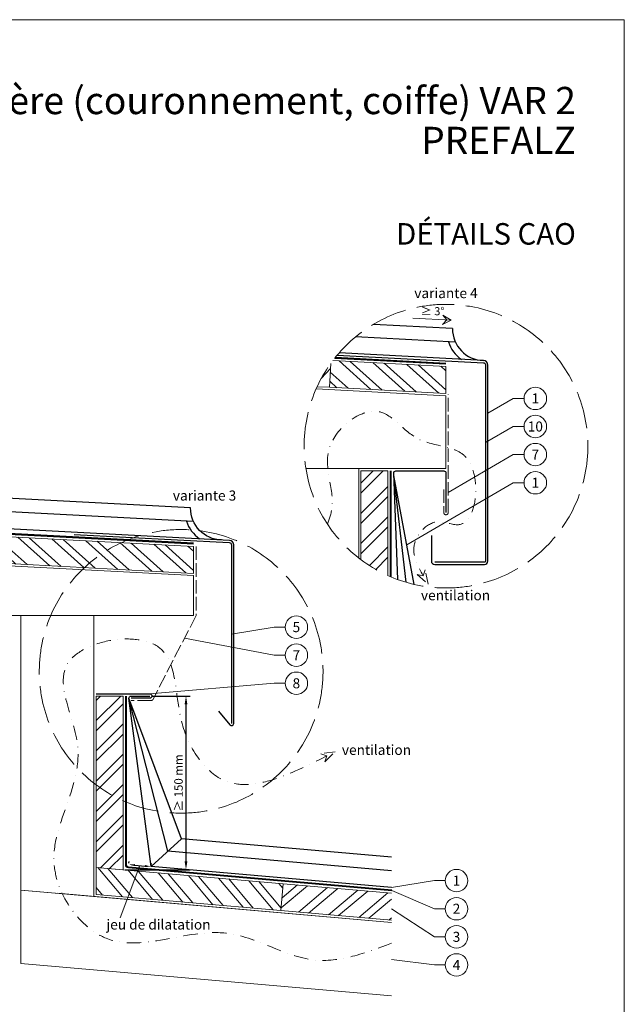
# Model space of a CAD drawing. Units: millimetres. Extents: x -10653 to 39101, y -5865 to -4395.
# Drawn here: x 13859 to 14397, y -5415 to -4539 of the extents above; entities that cross this region are included whole.
import ezdxf
from ezdxf.enums import TextEntityAlignment as Align

# ---------------------------------------------------------------- set-up
doc = ezdxf.new("R2010")
doc.units = ezdxf.units.MM
for name, pattern in [('ACAD_ISO02W100', [15, 12, -3]), ('AM_DIN_F_W050', [6.25, 4.75, -1.5]), ('GESTRICHELT', [0.75, 0.5, -0.25]), ('STRICHPUNKT', [25.4, 12.7, -6.35, 0, -6.35]), ('Trennlage', [30, 12, -18])]:
    doc.linetypes.add(name, pattern=pattern)
doc.layers.get('Defpoints').update_dxf_attribs({"lineweight": 5})
for name, color, linetype, lineweight, true_color in [('01_PREFA-Dachprodukt', 12, 'Continuous', 25, 0xe1000f), ('01_PREFA-Lochblech', 11, 'Continuous', 15, 0xff7f7f), ('02_Kantteile', 11, 'Continuous', 25, 0xff7f7f), ('04_Trennlage', 251, 'Continuous', 25, 0x505f69), ('04_Trennlage_Linie', 251, 'Continuous', 0, 0x505f69), ('06_Holz', 252, 'Continuous', 15, 0x8296a0), ('06_Holzschfraffur', 254, 'Continuous', 13, 0xdce6eb), ('08_Bemassung', 251, 'Continuous', 5, 0x505f69), ('09_Luft', 252, 'Continuous', 5, 0x8296a0), ('10_Blattrahmen', 18, 'Continuous', 20, 0x000000), ('99_Text_1_DE', 12, 'Continuous', 25, 0xe1000f), ('99_Text_3_DE', 251, 'Continuous', 5, 0x505f69)]:
    doc.layers.add(name, color=color, linetype=linetype, lineweight=lineweight, true_color=true_color)
doc.layers.add('1 Produkte PREFA', color=10, linetype='Continuous')
doc.layers.add('99_Text_2_DE', color=7, linetype='Continuous')
doc.styles.add('Arial', font='arial.ttf')
doc.styles.add('PREFA_Standard', font='arial.ttf', dxfattribs={"height": 20})
doc.styles.get("Standard").update_dxf_attribs({"font": 'arial.ttf'})
doc.dimstyles.new('ISO-25', dxfattribs={"dimtxt": 2.5, "dimasz": 2.5, "dimexe": 1.25, "dimexo": 0.625, "dimtad": 1, "dimtxsty": 'Standard', "dimcen": 2.5, "dimadec": 0, "dimazin": 0, "dimtfac": 1, "dimtmove": 0, "dimatfit": 3, "dimfxl": 1, "dimarcsym": 0})

# ---------------------------------------------------------------- blocks, each defined once
blk = doc.blocks.new('*D44')
at = {"layer": '08_Bemassung', "color": 0, "linetype": 'ByBlock', "lineweight": -2, "transparency": 16777216}
for p, q in [((13976.46, -5140.95), (14010.63, -5140.95)), ((14006.88, -5148.45), (14006.88, -5288)), ((13952.82, -5295.5), (14010.63, -5295.5))]:
    blk.add_line(p, q, dxfattribs=at)
at = {"layer": '08_Bemassung', "color": 0, "transparency": 16777216}
for points in [[(14005.63, -5148.45), (14008.13, -5148.45), (14006.88, -5140.95)], [(14005.63, -5288), (14008.13, -5288), (14006.88, -5295.5)]]:
    blk.add_solid(points, dxfattribs=at)
at = {"layer": 'Defpoints', "color": 0, "transparency": 16777216}
for p in [(13974.58, -5140.95), (13950.95, -5295.5), (14006.88, -5295.5)]:
    blk.add_point(p, dxfattribs=at)
at = {"layer": '08_Bemassung', "color": 0, "transparency": 16777216, "insert": (14001.18, -5218.22), "char_height": 7.5, "attachment_point": 5, "rotation": 90}
blk.add_mtext('≥ 150 mm', dxfattribs=at)
blk = doc.blocks.new('*D50')
at = {"layer": '08_Bemassung', "color": 0, "linetype": 'ByBlock', "lineweight": -2, "transparency": 16777216}
for p, q in [((13956.07, -5289.55), (13956.19, -5288.18)), ((13961.43, -5291.4), (13970.39, -5292.18)), ((13975.99, -5291.29), (13976.11, -5289.92))]:
    blk.add_line(p, q, dxfattribs=at)
at = {"layer": '08_Bemassung', "color": 0, "transparency": 16777216}
for points in [[(13961.51, -5290.49), (13961.35, -5292.31), (13955.95, -5290.92)], [(13970.47, -5291.27), (13970.31, -5293.1), (13975.87, -5292.66)]]:
    blk.add_solid(points, dxfattribs=at)
at = {"layer": 'Defpoints', "color": 0, "transparency": 16777216}
for p in [(13955.95, -5290.92), (13975.87, -5292.66), (13975.87, -5292.66)]:
    blk.add_point(p, dxfattribs=at)
blk = doc.blocks.new('A$C33afb37e')
at = {"layer": '10_Blattrahmen'}
blk.add_lwpolyline([(0, -1039.5), (735, -1039.5), (735, 0), (0, 0)], close=True, dxfattribs=at)

msp = doc.modelspace()

# ---------------------------------------------------------------- hatches: boundary and pattern name
at = {"layer": '06_Holzschfraffur'}
h = msp.add_hatch(dxfattribs=at)
h.set_pattern_fill('ANSI32', color=256, scale=2, angle=3, style=0)
h.set_pattern_definition([(48, (6217.82, -4978.407), (-14.15691, 12.74694), []), (48, (6226.789, -4977.937), (-14.15691, 12.74694), [])])
edge = h.paths.add_edge_path()
edge.add_arc((14238.159, -4918.593), 126.193, 144.379309, 155.195608)
edge.add_line((14123.607, -4865.652), (14134.47, -4866.222))
edge.add_line((14134.47, -4866.222), (14135.577, -4845.096))
h = msp.add_hatch(dxfattribs=at)
h.set_pattern_fill('ANSI32', color=256, scale=2, angle=273, style=0)
h.set_pattern_definition([(318, (6217.82, -4978.407), (12.74694, 14.15691), []), (318, (6218.29, -4987.375), (12.74694, 14.15691), [])])
h.paths.add_polyline_path([(14238.159, -4847.623), (14238.159, -4871.656), (14134.47, -4866.222), (14135.726, -4842.254)])
h = msp.add_hatch(dxfattribs=at)
h.set_pattern_fill('ANSI32', color=256, scale=2, angle=180, style=0)
h.set_pattern_definition([(225, (14460.156, 2665.076), (13.470384, -13.470384), []), (225, (14451.176, 2665.076), (13.470384, -13.470384), [])])
edge = h.paths.add_edge_path()
edge.add_arc((14238.159, -4918.593), 126.193, 233.182929, 245.853109)
edge.add_line((14186.536, -5033.744), (14186.536, -4940.593))
edge.add_line((14186.536, -4940.593), (14162.536, -4940.593))
edge.add_line((14162.536, -4940.593), (14162.536, -5019.617))
h = msp.add_hatch(dxfattribs=at)
h.set_pattern_fill('ANSI32', color=256, scale=2, angle=273, style=0)
h.set_pattern_definition([(318, (5932.233, -5135.318), (12.74694, 14.15691), []), (318, (5932.703, -5144.286), (12.74694, 14.15691), [])])
h.paths.add_polyline_path([(14013.656, -5007.735), (14013.656, -5031.768), (13848.882, -5023.133), (13850.138, -4999.165)])
h = msp.add_hatch(dxfattribs=at)
h.set_pattern_fill('ANSI32', color=256, scale=2, angle=180, style=0)
h.set_pattern_definition([(225, (14224.568, 2534.548), (13.470384, -13.470384), []), (225, (14215.588, 2534.548), (13.470384, -13.470384), [])])
h.paths.add_polyline_path([(13950.948, -5140.945), (13926.948, -5140.945), (13926.948, -5293.404), (13950.948, -5295.504)])
h = msp.add_hatch(dxfattribs=at)
h.set_pattern_fill('ANSI32', color=256, scale=2, angle=265, style=0)
h.set_pattern_definition([(310, (1979.2, 1251.48), (14.593147, 12.245104), []), (310, (1978.417, 1242.534), (14.593147, 12.245104), [])])
h.paths.add_polyline_path([(14093.412, -5307.967), (14091.32, -5331.876), (13926.948, -5317.495), (13926.948, -5293.404)])
h = msp.add_hatch(dxfattribs=at)
h.set_pattern_fill('ANSI32', color=256, scale=2, angle=-5, style=0)
h.set_pattern_definition([(40, (1979.2, 1251.48), (-12.245104, 14.593147), []), (40, (1988.146, 1250.698), (-12.245104, 14.593147), [])])
h.paths.add_polyline_path([(14189.744, -5340.487), (14189.744, -5316.395), (14093.412, -5307.967), (14091.32, -5331.876)])

# ---------------------------------------------------------------- linework, layer by layer
at = {"layer": '01_PREFA-Dachprodukt'}
msp.add_line((14243.929, -4813.879), (14173.556, -4810.19), dxfattribs=at)
for points in [[(14246.511, -4826.03), (14157.7, -4821.376)], [(14013.535, -4985.699), (13550.439, -4961.429)]]:
    msp.add_lwpolyline(points, dxfattribs=at)
msp.add_lwpolyline([(14038.542, -5002.03, -0.412789), (14010.954, -4973.547), (13553.071, -4949.55, -0.4378612), (13526.773, -4975.209)], format="xyb", dxfattribs=at)
for centre, radius, start, end in [((14272.035, -4814.258), 28.108, 179.225691, 268.946887), ((14268.914, -4816.591), 30, 197.689385, 235.57268), ((14035.938, -4976.259), 30, 197.689385, 235.57268)]:
    msp.add_arc(centre, radius, start, end, dxfattribs=at)
at = {"layer": '01_PREFA-Lochblech', "linetype": 'ACAD_ISO02W100'}
for points in [[(14236.159, -4957.036), (14236.159, -4977.593, 1), (14240.159, -4977.593), (14240.159, -4872.37)], [(14015.98, -5007.735), (14015.98, -5069.122), (13977.71, -5143.594, -0.3206542), (13975.817, -5144.946), (13958.071, -5144.94)]]:
    msp.add_lwpolyline(points, format="xyb", dxfattribs=at)
at = {"layer": '02_Kantteile'}
for points in [[(14141.431, -4837.547), (14271.413, -4844.359, -0.3989595), (14273.309, -4846.356), (14273.309, -5020.816, -0.4142136), (14272.309, -5021.816), (14228.132, -5021.816)], [(13907.516, -4997.166), (14045.409, -5004.392, -0.3989595), (14047.304, -5006.39), (14047.304, -5165.271)], [(13926.948, -5138.945), (13974.581, -5138.945, -1), (13974.581, -5142.945), (13958.071, -5142.94)]]:
    msp.add_lwpolyline(points, format="xyb", dxfattribs=at)
at = {"layer": '04_Trennlage', "linetype": 'Trennlage', "ltscale": 0.5, "const_width": 1, "flags": 128}
for points in [[(14238.159, -4845.119), (14139.47, -4839.947)], [(14189.036, -4940.593), (14189.036, -5034.833)]]:
    msp.add_lwpolyline(points, dxfattribs=at)
for points in [[(14013.656, -5005.232), (13560.079, -4981.461, 0.0130907), (13559.948, -4981.457)], [(13953.448, -5140.945), (13953.448, -5291.38, 0.3888787), (13955.274, -5293.372), (14189.961, -5313.905)]]:
    msp.add_lwpolyline(points, format="xyb", dxfattribs=at)
at = {"layer": '04_Trennlage_Linie', "ltscale": 5, "flags": 128}
for points in [[(14238.159, -4845.62), (14139.088, -4840.428)], [(14238.159, -4844.619), (14139.854, -4839.467)], [(14188.536, -4940.593), (14188.536, -5034.62)], [(14189.536, -4940.593), (14189.536, -5035.043)]]:
    msp.add_lwpolyline(points, dxfattribs=at)
for points in [[(14013.656, -5004.731), (13560.105, -4980.961, 0.0130907), (13559.948, -4980.957)], [(14013.656, -5005.732), (13560.052, -4981.96, 0.0130907), (13559.948, -4981.957)], [(13952.948, -5140.945), (13952.948, -5290.922, 0.3888787), (13955.686, -5293.91), (14189.918, -5314.403)], [(13953.948, -5140.945), (13953.948, -5290.922, 0.3888787), (13955.774, -5292.914), (14190.005, -5313.407)]]:
    msp.add_lwpolyline(points, format="xyb", dxfattribs=at)
at = {"layer": '06_Holz'}
for points in [[(14135.577, -4845.096), (14134.47, -4866.222), (14123.607, -4865.652)], [(14137.6, -4842.353), (14238.159, -4847.623), (14238.159, -4871.656), (14134.47, -4866.222), (14135.577, -4845.096)], [(14122.723, -4867.609), (14238.159, -4873.658), (14238.159, -4938.593), (14113.56, -4938.593)], [(14113.56, -4938.593), (14160.536, -4938.593), (14160.536, -5018.089)], [(14186.536, -5033.744), (14186.536, -4940.593), (14162.536, -4940.593), (14162.536, -5019.617)], [(13924.948, -5071.122), (13924.948, -5317.32)], [(14189.744, -5340.487), (14091.32, -5331.876), (14093.412, -5307.967), (14189.744, -5316.395)], [(14189.744, -5342.495), (13859.948, -5313.641), (13859.948, -5378.89), (14189.744, -5407.743)], [(13892.448, -5316.485), (14189.744, -5342.495)]]:
    msp.add_lwpolyline(points, dxfattribs=at)
for points in [[(14013.656, -5031.768), (13848.882, -5023.133), (13850.138, -4999.165), (14013.656, -5007.735)], [(13559.948, -5009.993), (14013.656, -5033.771), (14013.656, -5069.122), (13559.948, -5069.122)], [(13924.948, -5319.328), (13859.948, -5313.641), (13859.948, -5069.122), (13924.948, -5069.122)], [(13926.948, -5140.945), (13926.948, -5293.404), (13950.948, -5295.504), (13950.948, -5140.945)], [(14091.32, -5331.876), (13926.948, -5317.495), (13926.948, -5293.404), (14093.412, -5307.967)]]:
    msp.add_lwpolyline(points, close=True, dxfattribs=at)
at = {"layer": '08_Bemassung'}
for p, q in [((14242.859, -4806.394), (14208.742, -4804.606)), ((14297.936, -4876.091), (14275.309, -4889.287)), ((14307.642, -4876.091), (14297.936, -4876.091)), ((14297.936, -4901.091), (14273.309, -4915.454)), ((14307.642, -4901.091), (14297.936, -4901.091)), ((14297.936, -4926.091), (14240.159, -4959.787)), ((14307.642, -4926.091), (14297.936, -4926.091)), ((14297.936, -4951.091), (14203.196, -5006.344)), ((14307.642, -4951.091), (14297.936, -4951.091)), ((14085.361, -5079.597), (14047.304, -5085.83)), ((14095.068, -5079.597), (14085.361, -5079.597)), ((14085.361, -5104.597), (14005.568, -5089.383)), ((14095.068, -5104.597), (14085.361, -5104.597)), ((14085.361, -5129.597), (13974.581, -5138.945)), ((14095.068, -5129.597), (14085.361, -5129.597)), ((14227.801, -5305.202), (14189.744, -5311.435)), ((14237.507, -5305.202), (14227.801, -5305.202)), ((14227.801, -5330.202), (14189.961, -5313.905)), ((14227.801, -5355.202), (14189.744, -5330.159)), ((14237.507, -5330.202), (14227.801, -5330.202)), ((14237.507, -5355.202), (14227.801, -5355.202)), ((14227.801, -5380.202), (14189.744, -5375.244)), ((14237.507, -5380.202), (14227.801, -5380.202))]:
    msp.add_line(p, q, dxfattribs=at)
msp.add_lwpolyline([(14242.859, -4806.394), (14234.96, -4810.222), (14238.883, -4806.186), (14235.254, -4802.012)], close=True, dxfattribs=at)
msp.add_lwpolyline([(13965.91, -5291.791), (13948.287, -5338.386)], dxfattribs=at)
msp.add_lwpolyline([(13965.91, -5291.791), (13948.287, -5338.386)], dxfattribs=at)
at = {"layer": '08_Bemassung', "linetype": 'AM_DIN_F_W050', "ltscale": 7}
for centre in [(14238.159, -4918.593), (14002.571, -5118.945)]:
    msp.add_circle(centre, 126.193, dxfattribs=at)
at = {"layer": '08_Bemassung'}
for centre in [(14317.638, -4876.091), (14317.638, -4901.091), (14317.638, -4926.091), (14317.638, -4951.091), (14105.064, -5079.597), (14105.064, -5104.597), (14105.064, -5129.597), (14247.503, -5305.202), (14247.503, -5330.202), (14247.503, -5355.202), (14247.503, -5380.202)]:
    msp.add_circle(centre, 9.996, dxfattribs=at)
at = {"layer": '09_Luft', "linetype": 'GESTRICHELT', "ltscale": 20}
for points in [[(14212.593, -5032.64), (14222.222, -5041.254), (14219.542, -5028.615), (14217.953, -5033.883)], [(14130.485, -5199.521), (14139.689, -5190.454), (14126.906, -5192.332), (14132.064, -5194.25)]]:
    msp.add_lwpolyline(points, close=True, dxfattribs=at)
at = {"layer": '09_Luft', "linetype": 'STRICHPUNKT'}
for points, knots in [([(14132.734, -4987.95), (14134.556, -4983.17), (14141.722, -4961.319), (14118.692, -4919.202), (14179.253, -4871.164), (14210.539, -4922.064), (14272.064, -4913.783), (14265.133, -4999.952), (14226.154, -4979.834), (14203.094, -5007.417), (14213.143, -5025.316), (14217.953, -5033.883)], [61.2506325, 61.2506325, 61.2506325, 61.2506325, 76.2823374, 129.5555633, 184.1153467, 226.5728546, 274.4249153, 333.1645166, 351.8752393, 381.9365402, 409.5370092, 409.5370092, 409.5370092, 409.5370092]), ([(14189.744, -5360.97), (14166.471, -5369.615), (14116.181, -5388.294), (14036.966, -5331.6), (13938.655, -5385.155), (13865.367, -5279.462), (13933.619, -5201.712), (13870.602, -5099.277), (14002.693, -5075.539), (13993.892, -5164.485), (14043.269, -5238.62), (14099.006, -5210.768), (14132.064, -5194.25)], [0, 0, 0, 0, 70.6017124, 152.5646748, 259.1111267, 338.3322049, 446.8277247, 520.4517075, 602.9220703, 671.8935013, 736.5096478, 830.6901629, 830.6901629, 830.6901629, 830.6901629])]:
    msp.add_open_spline(points, degree=3, knots=knots, dxfattribs=at)
at = {"layer": '1 Produkte PREFA'}
for points in [[(14225.132, -4997.929), (14225.132, -5020.816, 0.4142136), (14228.132, -5023.816), (14272.309, -5023.816, 0.4142136), (14275.309, -5020.816), (14275.309, -4846.356, 0.3989595), (14271.518, -4842.361), (14143.07, -4835.63)], [(14195.444, -5037.337), (14191.62, -4942.674, -0.4260872), (14193.619, -4940.593), (14236.159, -4940.593, -0.4142136), (14238.159, -4942.593), (14238.159, -4977.593)], [(14035.688, -5154.431), (14045.766, -5166.55, 0.7018507), (14049.304, -5165.271), (14049.304, -5006.39, 0.3989595), (14045.513, -5002.395), (13526.773, -4975.209, 0.4296339), (13522.564, -4979.204), (13522.564, -5002.223, 0.7018507), (13526.102, -5003.502), (13536.18, -4991.383)], [(14189.744, -5311.435), (13975.872, -5292.66), (13956.11, -5142.945, -0.4142136), (13958.11, -5140.945), (13974.581, -5140.945)]]:
    msp.add_lwpolyline(points, format="xyb", dxfattribs=at)
at = {"layer": '1 Produkte PREFA', "ltscale": 5}
for points in [[(14202.831, -5039.74), (14191.698, -4944.593)], [(14209.751, -5041.547), (14191.698, -4944.593)], [(14189.744, -5296.378), (13990.866, -5278.911), (13956.11, -5142.945)], [(14189.744, -5284.332), (14002.86, -5267.912), (13956.11, -5142.945)]]:
    msp.add_lwpolyline(points, dxfattribs=at)
at = {"layer": '1 Produkte PREFA'}
msp.add_lwpolyline([(14002.86, -5267.912), (13975.872, -5292.66)], dxfattribs=at)

# ---------------------------------------------------------------- block references
at = {"xscale": 1.275133014673364, "yscale": 1.275133014673364, "zscale": 1.275133014673364}
msp.add_blockref('A$C33afb37e', (13459.552, -4539.08), dxfattribs=at)

# ---------------------------------------------------------------- texts
at = {"layer": '08_Bemassung', "style": 'PREFA_Standard'}
for s, height, p in [('≥ 3°', 7.2193, (14226.244, -4798.492)), ('1', 8.925, (14317.638, -4876.091)), ('10', 8.925, (14317.638, -4901.091)), ('7', 8.925, (14317.638, -4926.091)), ('1', 8.925, (14317.638, -4951.091)), ('5', 8.925, (14105.064, -5079.597)), ('7', 8.925, (14105.064, -5104.597)), ('8', 8.925, (14105.064, -5129.597)), ('1', 8.925, (14247.503, -5305.202)), ('2', 8.925, (14247.503, -5330.202)), ('3', 8.925, (14247.503, -5355.202)), ('4', 8.925, (14247.503, -5380.202))]:
    msp.add_text(s, height=height, dxfattribs=at).set_placement(p, align=Align.MIDDLE_CENTER)
at = {"layer": '99_Text_1_DE', "attachment_point": 6, "style": 'Arial'}
for s, insert, char_height in [('acrotère (couronnement, coiffe) VAR 2', (14353.701, -4611.017), 24.22753), ('PREFALZ', (14353.701, -4646.524), 24.2275)]:
    msp.add_mtext_dynamic_manual_height_columns(s, width=1120.23895, gutter_width=15.939, heights=[0], dxfattribs=dict(at, insert=insert, char_height=char_height))
at = {"layer": '99_Text_2_DE', "insert": (14353.701, -4729.665), "char_height": 19.127, "attachment_point": 6, "style": 'Arial'}
msp.add_mtext_dynamic_manual_height_columns('DÉTAILS CAO', width=1120.23895, gutter_width=15.939, heights=[0], dxfattribs=at)
at = {"layer": '99_Text_3_DE', "style": 'PREFA_Standard'}
for s, p in [('variante 4', (14238.159, -4782.4)), ('variante 3', (14023.38, -4962.521))]:
    msp.add_text(s, height=8.925, dxfattribs=at).set_placement(p, align=Align.MIDDLE_CENTER)
for s, p in [('ventilation', (14215.886, -5051.264)), ('ventilation', (14145.556, -5188.865)), ('jeu de dilatation', (13936.101, -5344.254))]:
    msp.add_text(s, height=8.925, dxfattribs=at).set_placement(p, align=Align.MIDDLE_LEFT)

# ---------------------------------------------------------------- dimensions: what is measured, and where the dimension line sits
at = {"layer": '08_Bemassung'}
dim = msp.add_linear_dim(base=(14006.884, -5295.504), p1=(13974.581, -5140.945), p2=(13950.948, -5295.504), angle=90, text='≥ 150 mm', dimstyle='ISO-25', override={"dimscale": 3}, dxfattribs=at)
dim.commit()
dim.dimension.update_dxf_attribs({"geometry": '*D44', "text_midpoint": (14001.179, -5218.224)})
dim = msp.add_aligned_dim(p1=(13955.948, -5290.922), p2=(13975.872, -5292.66), distance=0, text=' ', dimstyle='ISO-25', override={"dimscale": 2.2, "dimtxt": 3}, dxfattribs=at)
dim.commit()
dim.dimension.update_dxf_attribs({"geometry": '*D50', "text_midpoint": (13965.91, -5291.791)})

doc.saveas('drawing.dxf')
